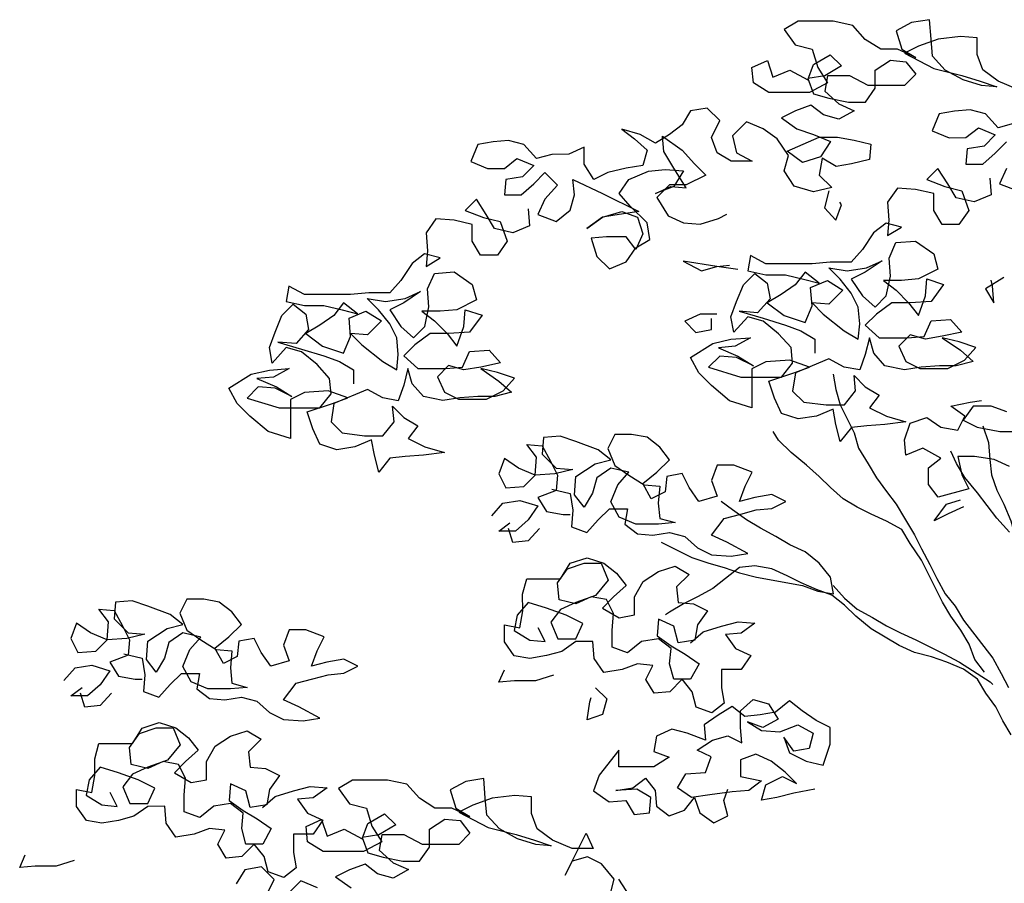
# Model space of a CAD drawing. Extents: x 1358.5 to 1376, y 227 to 236.6.
# Drawn here: x 1370.9 to 1371.7, y 231.2 to 232 of the extents above; entities that cross this region are included whole.
import ezdxf

# ---------------------------------------------------------------- set-up
doc = ezdxf.new("R2010")
doc.units = 0
doc.header["$MEASUREMENT"] = 0
doc.layers.add('Capa1', color=15, linetype='CONTINUOUS')

msp = doc.modelspace()

# ---------------------------------------------------------------- linework, layer by layer
at = {"layer": 'Capa1'}
for points in [[(1371.74448, 231.90622), (1371.72786, 231.91332), (1371.71481, 231.9228), (1371.71005, 231.93584), (1371.71004, 231.95008), (1371.6958, 231.95125), (1371.67682, 231.94886), (1371.66022, 231.94291), (1371.64837, 231.93697), (1371.67329, 231.92395), (1371.69702, 231.91804), (1371.71244, 231.91331), (1371.72668, 231.90858), (1371.71363, 231.90975), (1371.69821, 231.91448), (1371.68278, 231.92277), (1371.67209, 231.93462), (1371.67089, 231.94885), (1371.66969, 231.96546), (1371.65427, 231.96307), (1371.64123, 231.95594), (1371.64599, 231.94053), (1371.65786, 231.93342), (1371.64243, 231.94053), (1371.6282, 231.94051), (1371.61514, 231.9488), (1371.60446, 231.96066), (1371.58785, 231.9642), (1371.55819, 231.96417), (1371.54634, 231.95704), (1371.55584, 231.944), (1371.57007, 231.94046), (1371.57483, 231.92504), (1371.58315, 231.912), (1371.56774, 231.90369), (1371.53334, 231.90365), (1371.52028, 231.91195), (1371.51908, 231.92499), (1371.53212, 231.93093), (1371.53688, 231.9167), (1371.55111, 231.92265), (1371.56654, 231.91436), (1371.57127, 231.92741), (1371.5855, 231.93573), (1371.595, 231.92625), (1371.58077, 231.91793), (1371.56654, 231.91555), (1371.5713, 231.9025), (1371.58435, 231.89896), (1371.60096, 231.89541), (1371.61519, 231.89543), (1371.62348, 231.90729), (1371.62347, 231.92272), (1371.63651, 231.93103), (1371.64956, 231.92986), (1371.65787, 231.91919), (1371.64839, 231.90969), (1371.61755, 231.90966), (1371.60212, 231.91795), (1371.58314, 231.91793), (1371.58078, 231.90488), (1371.59265, 231.89422), (1371.60571, 231.8883), (1371.59267, 231.88117), (1371.57961, 231.88472), (1371.56893, 231.89301), (1371.55589, 231.88825), (1371.54403, 231.88231), (1371.55709, 231.87283), (1371.57133, 231.8681), (1371.58557, 231.86218), (1371.57727, 231.84913), (1371.56186, 231.84437), (1371.5488, 231.85385), (1371.57607, 231.86573), (1371.59149, 231.86575), (1371.60573, 231.86339), (1371.61997, 231.85984), (1371.61879, 231.84679), (1371.60338, 231.84322), (1371.59033, 231.84084), (1371.57846, 231.84794), (1371.5761, 231.83371), (1371.58679, 231.82304), (1371.57137, 231.81947), (1371.55476, 231.8242), (1371.54644, 231.83724), (1371.54999, 231.85029), (1371.54049, 231.86452), (1371.52862, 231.87281), (1371.51438, 231.87873), (1371.50253, 231.86685), (1371.5061, 231.85262), (1371.51915, 231.84552), (1371.50136, 231.8455), (1371.48949, 231.85261), (1371.48474, 231.86565), (1371.49184, 231.87989), (1371.48116, 231.89056), (1371.46692, 231.88817), (1371.45982, 231.8763), (1371.44915, 231.86799), (1371.43729, 231.86086), (1371.42424, 231.86797), (1371.40881, 231.8727), (1371.4195, 231.86441), (1371.43018, 231.85493), (1371.42664, 231.84187), (1371.4124, 231.83949), (1371.39699, 231.83592), (1371.38513, 231.82997), (1371.37681, 231.84301), (1371.3768, 231.85725), (1371.36376, 231.85131), (1371.34952, 231.85129), (1371.33648, 231.84772), (1371.32579, 231.85957), (1371.31274, 231.86312), (1371.29969, 231.86192), (1371.28665, 231.85954), (1371.28073, 231.8453), (1371.29497, 231.83938), (1371.3092, 231.83939), (1371.31987, 231.84771), (1371.33411, 231.84179), (1371.32463, 231.83229), (1371.3104, 231.82991), (1371.30923, 231.81686), (1371.32346, 231.81687), (1371.33413, 231.82637), (1371.34361, 231.83587), (1371.35429, 231.8252), (1371.34363, 231.81333), (1371.33771, 231.80028), (1371.35313, 231.79436), (1371.36499, 231.80386), (1371.36853, 231.81691), (1371.36734, 231.82996), (1371.39226, 231.81812), (1371.42311, 231.80273), (1371.40651, 231.80034), (1371.39228, 231.79795), (1371.37924, 231.78845), (1371.39228, 231.79795), (1371.40888, 231.80271), (1371.42193, 231.79798), (1371.42669, 231.78375), (1371.42077, 231.7707), (1371.41246, 231.78137), (1371.39585, 231.78135), (1371.3828, 231.78015), (1371.38756, 231.76474), (1371.39825, 231.75407), (1371.41248, 231.76001), (1371.42077, 231.77188), (1371.43262, 231.77901), (1371.43024, 231.79324), (1371.41599, 231.80746), (1371.40649, 231.81813), (1371.41478, 231.83), (1371.43138, 231.83713), (1371.44562, 231.83833), (1371.46104, 231.83716), (1371.45275, 231.82411), (1371.43733, 231.81816), (1371.45038, 231.8241), (1371.46342, 231.82293), (1371.45273, 231.83953), (1371.44442, 231.85375), (1371.44322, 231.8668), (1371.45984, 231.85495), (1371.47052, 231.8431), (1371.48002, 231.83362), (1371.46342, 231.8253), (1371.44919, 231.82529), (1371.43852, 231.8146), (1371.44803, 231.79919), (1371.46108, 231.79327), (1371.47531, 231.7921), (1371.49073, 231.79686), (1371.49784, 231.80042)], [(1371.74071, 231.87733), (1371.72767, 231.87376), (1371.71698, 231.88561), (1371.70393, 231.88916), (1371.69088, 231.88796), (1371.67784, 231.88558), (1371.67192, 231.87134), (1371.68616, 231.86542), (1371.70039, 231.86543), (1371.71106, 231.87375), (1371.7253, 231.86783), (1371.71582, 231.85833), (1371.70159, 231.85595), (1371.70041, 231.8429), (1371.71465, 231.84291), (1371.72531, 231.85241), (1371.7348, 231.86191)], [(1371.72059, 231.83105), (1371.72179, 231.81682), (1371.70756, 231.81088), (1371.69214, 231.81442), (1371.68501, 231.82628), (1371.67669, 231.83932), (1371.66721, 231.82982), (1371.68264, 231.8239), (1371.69688, 231.82036), (1371.70282, 231.80375), (1371.69453, 231.79188), (1371.68029, 231.79187), (1371.67317, 231.80373), (1371.67315, 231.81796), (1371.65773, 231.82151), (1371.64231, 231.82268), (1371.63402, 231.81081), (1371.63522, 231.79539), (1371.63404, 231.78234), (1371.6459, 231.78947), (1371.63285, 231.79301), (1371.62218, 231.7847), (1371.6127, 231.77046), (1371.60322, 231.75977), (1371.58543, 231.75976), (1371.57001, 231.75856), (1371.53086, 231.75852), (1371.51781, 231.76563), (1371.51545, 231.75258), (1371.53087, 231.74903), (1371.54748, 231.74905), (1371.5629, 231.7455), (1371.57596, 231.74196), (1371.56408, 231.75143), (1371.55579, 231.74075), (1371.54394, 231.73244), (1371.53208, 231.72531), (1371.54633, 231.71465), (1371.56412, 231.70873), (1371.57004, 231.72297), (1371.56884, 231.73839), (1371.58307, 231.74433), (1371.59613, 231.73604), (1371.58428, 231.72417), (1371.57004, 231.72534), (1371.57954, 231.71586), (1371.59734, 231.70164), (1371.60921, 231.69454), (1371.61039, 231.70759), (1371.60919, 231.72182), (1371.60325, 231.73368), (1371.59374, 231.74553), (1371.58425, 231.75501), (1371.59967, 231.75265), (1371.61627, 231.75504), (1371.62932, 231.76098), (1371.61509, 231.75148), (1371.60323, 231.74554), (1371.61274, 231.73131), (1371.62342, 231.72183), (1371.6329, 231.73133), (1371.63645, 231.74794), (1371.63525, 231.76336), (1371.64116, 231.77642), (1371.65777, 231.77762), (1371.6732, 231.76695), (1371.67677, 231.75391), (1371.66017, 231.74559), (1371.64594, 231.74439), (1371.63052, 231.74438), (1371.6412, 231.73608), (1371.65189, 231.72542), (1371.6602, 231.71475), (1371.66612, 231.73136), (1371.66729, 231.7456), (1371.68153, 231.74087), (1371.67086, 231.72662), (1371.65307, 231.72542), (1371.63765, 231.72541), (1371.62461, 231.7159), (1371.61513, 231.70641), (1371.627, 231.69574), (1371.65073, 231.69576), (1371.66496, 231.69696), (1371.67088, 231.71002), (1371.68749, 231.71122), (1371.69698, 231.70055), (1371.68038, 231.69698), (1371.66615, 231.69459), (1371.6531, 231.69814), (1371.64362, 231.68864), (1371.64956, 231.6756), (1371.66143, 231.66968), (1371.68515, 231.6697), (1371.69938, 231.67683), (1371.70886, 231.68751), (1371.69462, 231.69224), (1371.68038, 231.69579), (1371.69581, 231.68513), (1371.7065, 231.67565), (1371.69227, 231.67208), (1371.67803, 231.67206), (1371.66261, 231.67086), (1371.64838, 231.66848), (1371.63177, 231.67202), (1371.62227, 231.68269), (1371.6187, 231.69573), (1371.61516, 231.6815), (1371.61042, 231.66844), (1371.59737, 231.6708), (1371.58432, 231.67791), (1371.55586, 231.66602), (1371.5535, 231.6506), (1371.563, 231.64112), (1371.58198, 231.63876), (1371.5974, 231.63878), (1371.60688, 231.65065), (1371.60568, 231.66369), (1371.61518, 231.65421), (1371.62705, 231.64711), (1371.61875, 231.63642), (1371.633, 231.62932), (1371.64961, 231.62459), (1371.63182, 231.6222), (1371.6164, 231.621), (1371.60335, 231.6198), (1371.59387, 231.60793), (1371.5903, 231.62216), (1371.58792, 231.63521), (1371.57369, 231.62927), (1371.55827, 231.62688), (1371.54403, 231.63161), (1371.53809, 231.64465), (1371.53333, 231.65888), (1371.55467, 231.66602), (1371.56772, 231.67078), (1371.55111, 231.67669), (1371.53094, 231.67549), (1371.51908, 231.66955), (1371.51911, 231.63633), (1371.50013, 231.64225), (1371.4847, 231.65528), (1371.47401, 231.66595), (1371.46688, 231.67899), (1371.48585, 231.69087), (1371.50127, 231.69444), (1371.51787, 231.69564), (1371.50483, 231.68851), (1371.4906, 231.68731), (1371.50721, 231.68021), (1371.52027, 231.67192), (1371.50603, 231.67902), (1371.49179, 231.6802), (1371.48231, 231.6707), (1371.5096, 231.66242), (1371.544, 231.66245), (1371.55348, 231.67432), (1371.55228, 231.68737), (1371.54159, 231.69922), (1371.52854, 231.70989), (1371.51549, 231.71343), (1371.50364, 231.70037), (1371.50125, 231.71342), (1371.50598, 231.72647), (1371.5119, 231.74071), (1371.52138, 231.75021), (1371.53207, 231.74192), (1371.53445, 231.72887), (1371.52379, 231.717), (1371.50836, 231.71817), (1371.52853, 231.71226), (1371.54752, 231.70634), (1371.56057, 231.70161), (1371.57244, 231.6945), (1371.57245, 231.68264)], [(1371.73482, 231.83937), (1371.7289, 231.82632), (1371.74432, 231.8204)], [(1371.58419, 231.82025), (1371.58064, 231.80601), (1371.59014, 231.79535), (1371.59487, 231.8084), (1371.59369, 231.81077)], [(1371.3294, 231.80501), (1371.3306, 231.79078), (1371.31637, 231.78484), (1371.30095, 231.78838), (1371.29382, 231.80024), (1371.2855, 231.81328), (1371.27602, 231.80378), (1371.29145, 231.79786), (1371.30569, 231.79432), (1371.31163, 231.77771), (1371.30334, 231.76584), (1371.28911, 231.76583), (1371.28198, 231.77769), (1371.28197, 231.79192), (1371.26654, 231.79547), (1371.25112, 231.79664), (1371.24283, 231.78477), (1371.24403, 231.76935), (1371.24285, 231.7563), (1371.25471, 231.76343), (1371.24166, 231.76697), (1371.23099, 231.75866), (1371.22151, 231.74442), (1371.21203, 231.73373), (1371.19424, 231.73372), (1371.17882, 231.73252), (1371.13968, 231.73248), (1371.12662, 231.73959), (1371.12426, 231.72654), (1371.13969, 231.72299), (1371.15629, 231.72301), (1371.17172, 231.71946), (1371.18477, 231.71592), (1371.1729, 231.7254), (1371.1646, 231.71471), (1371.15275, 231.7064), (1371.14089, 231.69927), (1371.15514, 231.68861), (1371.17294, 231.68269), (1371.17885, 231.69693), (1371.17765, 231.71235), (1371.19188, 231.7183), (1371.20494, 231.71), (1371.19309, 231.69813), (1371.17885, 231.6993), (1371.18835, 231.68982), (1371.20616, 231.67561), (1371.21802, 231.6685), (1371.2192, 231.68155), (1371.218, 231.69578), (1371.21206, 231.70764), (1371.20256, 231.71949), (1371.19306, 231.72897), (1371.20848, 231.72661), (1371.22509, 231.729), (1371.23813, 231.73494), (1371.2239, 231.72544), (1371.21205, 231.7195), (1371.22155, 231.70527), (1371.23223, 231.69579), (1371.24171, 231.70529), (1371.24526, 231.7219), (1371.24406, 231.73732), (1371.24998, 231.75038), (1371.26658, 231.75158), (1371.28201, 231.74092), (1371.28558, 231.72787), (1371.26898, 231.71955), (1371.25475, 231.71835), (1371.23933, 231.71834), (1371.25001, 231.71005), (1371.2607, 231.69938), (1371.26901, 231.68871), (1371.27493, 231.70532), (1371.2761, 231.71956), (1371.29034, 231.71483), (1371.27968, 231.70058), (1371.26189, 231.69938), (1371.24646, 231.69937), (1371.23343, 231.68986), (1371.22394, 231.68037), (1371.23582, 231.6697), (1371.25954, 231.66972), (1371.27377, 231.67092), (1371.27969, 231.68398), (1371.2963, 231.68518), (1371.3058, 231.67451), (1371.28919, 231.67094), (1371.27496, 231.66855), (1371.26191, 231.6721), (1371.25243, 231.6626), (1371.25837, 231.64956), (1371.27024, 231.64364), (1371.29396, 231.64366), (1371.30819, 231.65079), (1371.31767, 231.66147), (1371.30343, 231.6662), (1371.28919, 231.66975), (1371.30462, 231.65909), (1371.31531, 231.64961), (1371.30108, 231.64604), (1371.28684, 231.64602), (1371.27142, 231.64482), (1371.25719, 231.64244), (1371.24058, 231.64598), (1371.23108, 231.65665), (1371.22751, 231.66969), (1371.22397, 231.65546), (1371.21923, 231.6424), (1371.20618, 231.64476), (1371.19313, 231.65187), (1371.16467, 231.63998), (1371.16231, 231.62456), (1371.17181, 231.61508), (1371.19079, 231.61272), (1371.20621, 231.61274), (1371.21569, 231.62461), (1371.21449, 231.63765), (1371.22399, 231.62817), (1371.23586, 231.62107), (1371.22757, 231.61038), (1371.24181, 231.60328), (1371.25842, 231.59855), (1371.24063, 231.59616), (1371.22521, 231.59496), (1371.21216, 231.59376), (1371.20268, 231.58189), (1371.19911, 231.59612), (1371.19673, 231.60917), (1371.1825, 231.60323), (1371.16708, 231.60084), (1371.15284, 231.60557), (1371.1469, 231.61861), (1371.14214, 231.63284), (1371.16349, 231.63998), (1371.17653, 231.64474), (1371.15992, 231.65065), (1371.13975, 231.64945), (1371.1279, 231.64351), (1371.12793, 231.61029), (1371.10894, 231.61621), (1371.09351, 231.62924), (1371.08282, 231.63991), (1371.0757, 231.65295), (1371.09466, 231.66483), (1371.11008, 231.6684), (1371.12669, 231.6696), (1371.11364, 231.66247), (1371.09941, 231.66127), (1371.11602, 231.65417), (1371.12908, 231.64588), (1371.11484, 231.65298), (1371.1006, 231.65416), (1371.09112, 231.64466), (1371.11841, 231.63638), (1371.15281, 231.63641), (1371.16229, 231.64828), (1371.16109, 231.66133), (1371.15041, 231.67318), (1371.13735, 231.68385), (1371.1243, 231.68739), (1371.11245, 231.67433), (1371.11006, 231.68738), (1371.1148, 231.70043), (1371.12071, 231.71467), (1371.1302, 231.72417), (1371.14088, 231.71588), (1371.14326, 231.70283), (1371.1326, 231.69096), (1371.11718, 231.69213), (1371.13735, 231.68622), (1371.15633, 231.6803), (1371.16938, 231.67557), (1371.18125, 231.66847), (1371.18126, 231.6566)], [(1371.50715, 231.75375), (1371.48935, 231.75611), (1371.46088, 231.76083), (1371.47631, 231.75254), (1371.48935, 231.75611), (1371.50003, 231.75731)], [(1371.73253, 231.74684), (1371.71712, 231.73734), (1371.72424, 231.72548), (1371.72305, 231.73972), (1371.72185, 231.74446)], [(1371.48939, 231.71578), (1371.47515, 231.71577), (1371.46211, 231.70982), (1371.47161, 231.70034), (1371.48465, 231.70273), (1371.48465, 231.71222)], [(1371.58789, 231.66486), (1371.59027, 231.65182), (1371.59384, 231.63877), (1371.60573, 231.61506), (1371.6093, 231.60202), (1371.61761, 231.58898), (1371.62474, 231.57712), (1371.63305, 231.56527), (1371.64137, 231.5546), (1371.6485, 231.54274), (1371.65681, 231.52852), (1371.66275, 231.51666), (1371.66988, 231.50362), (1371.67582, 231.49176), (1371.68295, 231.47872), (1371.69127, 231.46805), (1371.69839, 231.4562), (1371.72333, 231.42419), (1371.73046, 231.41115), (1371.7364, 231.39929)], [(1371.73742, 231.58671), (1371.72437, 231.59263), (1371.70776, 231.59499), (1371.69352, 231.59498), (1371.6971, 231.57956), (1371.70304, 231.5677), (1371.67695, 231.56056), (1371.66863, 231.57123), (1371.66862, 231.58546), (1371.67929, 231.59378), (1371.66386, 231.60207), (1371.64963, 231.59612), (1371.64843, 231.60917), (1371.65317, 231.62341), (1371.6674, 231.62817), (1371.67927, 231.61987), (1371.6935, 231.61751), (1371.69942, 231.62938), (1371.68755, 231.63767), (1371.70416, 231.64125), (1371.71364, 231.64244)], [(1371.735, 231.63297), (1371.72195, 231.6377), (1371.70653, 231.63769), (1371.69824, 231.62582), (1371.71011, 231.6199), (1371.72909, 231.61636), (1371.74332, 231.61637)], [(1371.71623, 231.41232), (1371.70791, 231.42299), (1371.70316, 231.43603), (1371.69603, 231.44789), (1371.68772, 231.45974), (1371.68059, 231.4716), (1371.66276, 231.50717), (1371.65326, 231.5214), (1371.64613, 231.53325), (1371.63308, 231.54036), (1371.62002, 231.54627), (1371.60816, 231.55219), (1371.59629, 231.5593), (1371.5856, 231.56878), (1371.57611, 231.57826), (1371.56542, 231.58774), (1371.55236, 231.59841), (1371.54168, 231.60907), (1371.53693, 231.61618)], [(1371.71485, 231.62109), (1371.71961, 231.60686), (1371.72081, 231.59263), (1371.72201, 231.57958), (1371.72676, 231.56654), (1371.7327, 231.55468), (1371.73865, 231.54045), (1371.74579, 231.51436), (1371.74817, 231.50132), (1371.75056, 231.48708), (1371.75413, 231.47285), (1371.75889, 231.45744), (1371.76008, 231.45151)], [(1371.34955, 231.56738), (1371.36498, 231.56383), (1371.36736, 231.5496), (1371.36619, 231.53537), (1371.37924, 231.53063), (1371.38872, 231.54132), (1371.3982, 231.55082), (1371.41362, 231.55083), (1371.41126, 231.53778), (1371.42195, 231.52949), (1371.43499, 231.52831), (1371.44923, 231.5307), (1371.46228, 231.52715), (1371.47296, 231.51767), (1371.48483, 231.51175), (1371.50144, 231.51058), (1371.51567, 231.51297), (1371.49787, 231.52244), (1371.48481, 231.52836), (1371.49548, 231.5426), (1371.50971, 231.54617), (1371.52275, 231.54974), (1371.5358, 231.55094), (1371.54766, 231.55688), (1371.53579, 231.5628), (1371.52156, 231.56042), (1371.50851, 231.55685), (1371.51324, 231.5699), (1371.51916, 231.58177), (1371.50374, 231.58768), (1371.4895, 231.58767), (1371.48477, 231.57462), (1371.48953, 231.56158), (1371.47411, 231.55682), (1371.4658, 231.56867), (1371.45986, 231.58053), (1371.44681, 231.57814), (1371.44564, 231.56509), (1371.43378, 231.55915), (1371.42665, 231.57219), (1371.4385, 231.58169), (1371.44917, 231.59238), (1371.44086, 231.60305), (1371.43017, 231.61134), (1371.41712, 231.6137), (1371.40289, 231.61369), (1371.39697, 231.60182), (1371.40291, 231.58759), (1371.41478, 231.5793), (1371.42784, 231.57101), (1371.44089, 231.56983), (1371.43971, 231.5556), (1371.44091, 231.54255), (1371.45396, 231.53901), (1371.43973, 231.53781), (1371.42075, 231.53779), (1371.40651, 231.54371), (1371.39938, 231.55675), (1371.4053, 231.57099), (1371.41478, 231.58167), (1371.39936, 231.58522), (1371.3875, 231.5769), (1371.38396, 231.56385), (1371.37685, 231.55198), (1371.36854, 231.56265), (1371.36971, 231.57807), (1371.38631, 231.58876), (1371.39935, 231.59233), (1371.38867, 231.60063), (1371.36968, 231.60773), (1371.35663, 231.61246), (1371.3424, 231.61126), (1371.34122, 231.59703), (1371.35309, 231.58517), (1371.36733, 231.584), (1371.35191, 231.58043), (1371.33531, 231.57923), (1371.32107, 231.58515), (1371.3092, 231.59344), (1371.30447, 231.58039), (1371.31041, 231.56853), (1371.32583, 231.56973), (1371.33531, 231.57923), (1371.33648, 231.59465), (1371.32817, 231.60532), (1371.34122, 231.60414), (1371.34834, 231.5911), (1371.35429, 231.57924), (1371.35311, 231.5662), (1371.3377, 231.56025), (1371.34483, 231.5484), (1371.35906, 231.54604), (1371.36499, 231.54604)], [(1371.73747, 231.53096), (1371.72678, 231.54281), (1371.71016, 231.56415), (1371.69947, 231.57719), (1371.69234, 231.58904), (1371.68759, 231.59972)], [(1371.29857, 231.54479), (1371.30805, 231.55548), (1371.32228, 231.55786), (1371.3377, 231.55313), (1371.32941, 231.54126), (1371.31874, 231.53176), (1371.30451, 231.53175), (1371.31399, 231.53888)], [(1371.69831, 231.55228), (1371.68526, 231.54633), (1371.67341, 231.54039), (1371.68407, 231.55464), (1371.69593, 231.55821)], [(1371.44212, 231.52239), (1371.46822, 231.50936), (1371.48246, 231.50463), (1371.49551, 231.50109), (1371.50857, 231.49635), (1371.5228, 231.49281), (1371.56196, 231.48573), (1371.57501, 231.48099), (1371.58806, 231.47863), (1371.58567, 231.49286), (1371.57617, 231.50472), (1371.5643, 231.5142), (1371.55125, 231.52012), (1371.53938, 231.52722), (1371.52633, 231.53433), (1371.51446, 231.54143), (1371.50259, 231.54973), (1371.49309, 231.55683)], [(1371.33891, 231.53416), (1371.32943, 231.52347), (1371.31638, 231.52227), (1371.31281, 231.53413)], [(1371.4671, 231.43701), (1371.47777, 231.4465), (1371.49319, 231.45126), (1371.50742, 231.45483), (1371.52165, 231.45366), (1371.5098, 231.44535), (1371.49675, 231.44415), (1371.50507, 231.4323), (1371.51812, 231.42638), (1371.50983, 231.41451), (1371.49322, 231.41449), (1371.49324, 231.39907), (1371.49562, 231.38602), (1371.48495, 231.37771), (1371.4719, 231.38244), (1371.46833, 231.39549), (1371.46002, 231.40616), (1371.44935, 231.39547), (1371.4363, 231.39427), (1371.42918, 231.40613), (1371.4351, 231.418), (1371.42205, 231.41917), (1371.409, 231.41441), (1371.39358, 231.41203), (1371.38527, 231.42388), (1371.38407, 231.43812), (1371.36984, 231.4381), (1371.35798, 231.42979), (1371.34494, 231.42622), (1371.3307, 231.42383), (1371.31765, 231.42619), (1371.30934, 231.43805), (1371.30933, 231.45228), (1371.32238, 231.44992), (1371.32474, 231.46416), (1371.32472, 231.47839), (1371.32827, 231.49144), (1371.35674, 231.49147), (1371.36503, 231.50452), (1371.37926, 231.50928), (1371.3935, 231.50455), (1371.40418, 231.49626), (1371.4125, 231.48559), (1371.40183, 231.47609), (1371.39235, 231.46659), (1371.40659, 231.4583), (1371.41964, 231.46069), (1371.41962, 231.47611), (1371.42673, 231.48916), (1371.43977, 231.49748), (1371.454, 231.50223), (1371.46587, 231.49513), (1371.4552, 231.48444), (1371.4564, 231.47139), (1371.46945, 231.47022), (1371.48131, 231.4643), (1371.47302, 231.45243), (1371.47066, 231.43938), (1371.45643, 231.437), (1371.45286, 231.45123), (1371.4398, 231.45715), (1371.43863, 231.44291), (1371.4505, 231.43462), (1371.46237, 231.42751), (1371.47424, 231.41922), (1371.46713, 231.40616), (1371.4529, 231.40615), (1371.44933, 231.4192), (1371.4505, 231.43225), (1371.43982, 231.44054), (1371.42559, 231.43815), (1371.41373, 231.42865), (1371.40068, 231.43339), (1371.40067, 231.44762), (1371.40184, 231.46186), (1371.3959, 231.47371), (1371.38285, 231.47607), (1371.36981, 231.47013), (1371.35557, 231.47367), (1371.35437, 231.48791), (1371.36266, 231.49978), (1371.37689, 231.50454), (1371.39113, 231.50455), (1371.39707, 231.49032), (1371.38641, 231.47726), (1371.36981, 231.47132), (1371.35676, 231.46537), (1371.34847, 231.45469), (1371.35441, 231.44046), (1371.36983, 231.44047), (1371.37575, 231.45353), (1371.36151, 231.46063), (1371.3449, 231.46655), (1371.32948, 231.47128), (1371.32, 231.46059), (1371.31764, 231.44754), (1371.33069, 231.43925), (1371.34374, 231.43808), (1371.3378, 231.44993)], [(1371.73881, 231.35897), (1371.73169, 231.37082), (1371.72574, 231.38268), (1371.71743, 231.39453), (1371.7103, 231.40639), (1371.69843, 231.41468), (1371.68419, 231.4206), (1371.67114, 231.42533), (1371.6569, 231.42888), (1371.64385, 231.43479), (1371.62011, 231.44901), (1371.60705, 231.45967), (1371.59756, 231.46915), (1371.58687, 231.47745), (1371.57382, 231.48218), (1371.56077, 231.4881), (1371.5489, 231.49402), (1371.53585, 231.49994), (1371.52161, 231.5023), (1371.50856, 231.5011), (1371.49671, 231.4916), (1371.48604, 231.48328), (1371.473, 231.47615), (1371.46114, 231.47021), (1371.44929, 231.46308), (1371.44573, 231.46071)], [(1371.58805, 231.48575), (1371.59755, 231.47508), (1371.60824, 231.4656), (1371.62129, 231.4585), (1371.63316, 231.45139), (1371.64503, 231.44547), (1371.65808, 231.43955), (1371.68181, 231.42771), (1371.69487, 231.42061), (1371.72098, 231.40402), (1371.72335, 231.40165)], [(1370.98678, 231.42772), (1371.00221, 231.42418), (1371.00459, 231.40995), (1371.00342, 231.39571), (1371.01647, 231.39098), (1371.02595, 231.40166), (1371.03543, 231.41116), (1371.05085, 231.41118), (1371.04849, 231.39813), (1371.05917, 231.38983), (1371.07222, 231.38866), (1371.08646, 231.39104), (1371.09951, 231.3875), (1371.11019, 231.37802), (1371.12206, 231.3721), (1371.13867, 231.37093), (1371.1529, 231.37331), (1371.1351, 231.38279), (1371.12204, 231.3887), (1371.13271, 231.40295), (1371.14694, 231.40652), (1371.15998, 231.41009), (1371.17303, 231.41129), (1371.18489, 231.41723), (1371.17302, 231.42315), (1371.15879, 231.42077), (1371.14574, 231.41719), (1371.15047, 231.43025), (1371.15639, 231.44211), (1371.14097, 231.44803), (1371.12673, 231.44802), (1371.122, 231.43497), (1371.12676, 231.42192), (1371.11134, 231.41716), (1371.10303, 231.42902), (1371.09709, 231.44087), (1371.08404, 231.43849), (1371.08287, 231.42544), (1371.07101, 231.4195), (1371.06388, 231.43254), (1371.07573, 231.44204), (1371.0864, 231.45273), (1371.07809, 231.46339), (1371.0674, 231.47169), (1371.05435, 231.47405), (1371.04012, 231.47404), (1371.0342, 231.46217), (1371.04014, 231.44794), (1371.05201, 231.43965), (1371.06507, 231.43136), (1371.07812, 231.43018), (1371.07694, 231.41595), (1371.07814, 231.4029), (1371.09119, 231.39935), (1371.07696, 231.39815), (1371.05798, 231.39814), (1371.04374, 231.40405), (1371.03661, 231.41709), (1371.04253, 231.43133), (1371.05201, 231.44202), (1371.03659, 231.44556), (1371.02473, 231.43725), (1371.02118, 231.4242), (1371.01408, 231.41233), (1371.00577, 231.423), (1371.00694, 231.43842), (1371.02353, 231.44911), (1371.03658, 231.45268), (1371.0259, 231.46097), (1371.00691, 231.46807), (1370.99386, 231.47281), (1370.97962, 231.47161), (1370.97845, 231.45737), (1370.99032, 231.44552), (1371.00456, 231.44435), (1370.98914, 231.44078), (1370.97254, 231.43957), (1370.9583, 231.44549), (1370.94643, 231.45378), (1370.94169, 231.44073), (1370.94764, 231.42888), (1370.96306, 231.43008), (1370.97254, 231.43957), (1370.97371, 231.455), (1370.9654, 231.46566), (1370.97845, 231.46449), (1370.98557, 231.45145), (1370.99152, 231.43959), (1370.99034, 231.42654), (1370.97493, 231.4206), (1370.98205, 231.40874), (1370.99629, 231.40638), (1371.00222, 231.40639)], [(1370.9358, 231.40514), (1370.94528, 231.41582), (1370.95951, 231.41821), (1370.97493, 231.41348), (1370.96664, 231.40161), (1370.95597, 231.39211), (1370.94174, 231.3921), (1370.95122, 231.39922)], [(1371.35088, 231.40962), (1371.33547, 231.40486), (1371.31767, 231.40484), (1371.30463, 231.40364), (1371.30936, 231.41432)], [(1371.38648, 231.39897), (1371.39598, 231.38949), (1371.39243, 231.37644), (1371.37939, 231.37168), (1371.38174, 231.38711), (1371.38293, 231.39067)], [(1370.97614, 231.3945), (1370.96666, 231.38382), (1370.95361, 231.38262), (1370.95004, 231.39448)], [(1371.57228, 231.31309), (1371.55449, 231.30952), (1371.54026, 231.30594), (1371.52722, 231.30356), (1371.53076, 231.31661), (1371.54499, 231.32374), (1371.55686, 231.31782), (1371.54736, 231.3273), (1371.53549, 231.33678), (1371.52244, 231.3427), (1371.50939, 231.33794), (1371.5094, 231.32371), (1371.5272, 231.32017), (1371.51653, 231.31185), (1371.5023, 231.31065), (1371.48332, 231.30826), (1371.4679, 231.30588), (1371.45603, 231.31417), (1371.46314, 231.32604), (1371.47975, 231.32724), (1371.48448, 231.34029), (1371.47261, 231.34621), (1371.48565, 231.35453), (1371.4987, 231.3581), (1371.51056, 231.35218), (1371.50937, 231.36522), (1371.50935, 231.37946), (1371.52002, 231.38896), (1371.53307, 231.38541), (1371.54139, 231.37237), (1371.52835, 231.36524), (1371.51529, 231.36998), (1371.52716, 231.36287), (1371.54258, 231.3617), (1371.558, 231.36764), (1371.57105, 231.36054), (1371.56751, 231.34749), (1371.55446, 231.3451), (1371.54615, 231.35696), (1371.5509, 231.34391), (1371.56514, 231.33681), (1371.57938, 231.33326), (1371.5853, 231.35106), (1371.58528, 231.36529), (1371.57342, 231.37121), (1371.56155, 231.37951), (1371.55086, 231.3878), (1371.53901, 231.3783), (1371.52596, 231.37592), (1371.51292, 231.37472), (1371.50223, 231.38301), (1371.49038, 231.37588), (1371.47852, 231.36757), (1371.47972, 231.35452), (1371.4643, 231.36044), (1371.45124, 231.36399), (1371.4382, 231.35804), (1371.43584, 231.34499), (1371.44889, 231.34026), (1371.43585, 231.33194), (1371.4062, 231.33192), (1371.40619, 231.34615), (1371.3896, 231.32478), (1371.38487, 231.31173), (1371.39792, 231.30225), (1371.41216, 231.30345), (1371.41928, 231.2916), (1371.43233, 231.2928), (1371.4335, 231.30585), (1371.42164, 231.31295), (1371.40384, 231.31175), (1371.41808, 231.31414), (1371.42874, 231.32245), (1371.43706, 231.31178), (1371.43826, 231.29873), (1371.44894, 231.29044), (1371.46198, 231.2952), (1371.47028, 231.30588), (1371.47503, 231.29284), (1371.4869, 231.28454), (1371.49876, 231.29049), (1371.49519, 231.30353), (1371.49874, 231.31302)], [(1371.10433, 231.29735), (1371.115, 231.30685), (1371.13042, 231.31161), (1371.14465, 231.31518), (1371.15888, 231.31401), (1371.14703, 231.30569), (1371.13398, 231.3045), (1371.1423, 231.29264), (1371.15535, 231.28672), (1371.14706, 231.27485), (1371.13045, 231.27484), (1371.13047, 231.25942), (1371.13285, 231.24637), (1371.12218, 231.23806), (1371.10913, 231.24279), (1371.10556, 231.25584), (1371.09725, 231.2665), (1371.08658, 231.25582), (1371.07353, 231.25462), (1371.0664, 231.26648), (1371.07232, 231.27834), (1371.05928, 231.27952), (1371.04623, 231.27476), (1371.03081, 231.27237), (1371.0225, 231.28423), (1371.0213, 231.29846), (1371.00707, 231.29845), (1370.99521, 231.29013), (1370.98217, 231.28656), (1370.96793, 231.28418), (1370.95488, 231.28654), (1370.94657, 231.29839), (1370.94656, 231.31263), (1370.95961, 231.31027), (1370.96197, 231.3245), (1370.96195, 231.33874), (1370.9655, 231.35179), (1370.99397, 231.35182), (1371.00226, 231.36487), (1371.01649, 231.36963), (1371.03073, 231.3649), (1371.04141, 231.3566), (1371.04973, 231.34594), (1371.03906, 231.33644), (1371.02958, 231.32694), (1371.04382, 231.31865), (1371.05686, 231.32103), (1371.05685, 231.33645), (1371.06396, 231.34951), (1371.077, 231.35782), (1371.09123, 231.36258), (1371.10309, 231.35547), (1371.09243, 231.34479), (1371.09363, 231.33174), (1371.10668, 231.33057), (1371.11854, 231.32465), (1371.11025, 231.31278), (1371.10789, 231.29973), (1371.09366, 231.29734), (1371.09009, 231.31157), (1371.07703, 231.31749), (1371.07586, 231.30326), (1371.08773, 231.29496), (1371.0996, 231.28786), (1371.11147, 231.27957), (1371.10436, 231.26651), (1371.09013, 231.2665), (1371.08656, 231.27954), (1371.08773, 231.29259), (1371.07705, 231.30089), (1371.06282, 231.2985), (1371.05096, 231.289), (1371.03791, 231.29373), (1371.0379, 231.30797), (1371.03907, 231.3222), (1371.03313, 231.33406), (1371.02008, 231.33642), (1371.00704, 231.33048), (1370.9928, 231.33402), (1370.9916, 231.34825), (1370.99989, 231.36012), (1371.01412, 231.36488), (1371.02836, 231.36489), (1371.0343, 231.35067), (1371.02364, 231.33761), (1371.00704, 231.33166), (1370.99399, 231.32572), (1370.9857, 231.31504), (1370.99164, 231.30081), (1371.00706, 231.30082), (1371.01298, 231.31387), (1370.99874, 231.32098), (1370.98213, 231.32689), (1370.9667, 231.33163), (1370.95722, 231.32094), (1370.95486, 231.30789), (1370.96792, 231.2996), (1370.98097, 231.29842), (1370.97503, 231.31028)], [(1371.39872, 231.22238), (1371.40227, 231.23662), (1371.39158, 231.24966), (1371.37971, 231.25558), (1371.36667, 231.25201), (1371.36075, 231.24014), (1371.37851, 231.27574), (1371.38445, 231.2627), (1371.36666, 231.26269), (1371.35004, 231.26979), (1371.33699, 231.27927), (1371.33223, 231.29231), (1371.33222, 231.30654), (1371.31798, 231.30772), (1371.299, 231.30533), (1371.2824, 231.29938), (1371.27055, 231.29344), (1371.29547, 231.28041), (1371.3192, 231.2745), (1371.33462, 231.26977), (1371.34886, 231.26504), (1371.33581, 231.26622), (1371.32039, 231.27095), (1371.30496, 231.27924), (1371.29427, 231.29109), (1371.29307, 231.30532), (1371.29187, 231.32193), (1371.27645, 231.31954), (1371.26341, 231.31241), (1371.26817, 231.29699), (1371.28004, 231.28989), (1371.26461, 231.29699), (1371.25038, 231.29698), (1371.23732, 231.30527), (1371.22664, 231.31712), (1371.21003, 231.32067), (1371.18037, 231.32064), (1371.16852, 231.31351), (1371.17802, 231.30047), (1371.19226, 231.29693), (1371.19701, 231.28151), (1371.20533, 231.26847), (1371.18992, 231.26015), (1371.15552, 231.26012), (1371.14246, 231.26841), (1371.14126, 231.28146), (1371.15431, 231.2874), (1371.15906, 231.27317), (1371.17329, 231.27912), (1371.18872, 231.27083), (1371.19345, 231.28388), (1371.20768, 231.29219), (1371.21718, 231.28271), (1371.20295, 231.2744), (1371.18872, 231.27201), (1371.19348, 231.25897), (1371.20653, 231.25542), (1371.22314, 231.25188), (1371.23737, 231.25189), (1371.24566, 231.26376), (1371.24565, 231.27918), (1371.25869, 231.2875), (1371.27174, 231.28632), (1371.28005, 231.27565), (1371.27057, 231.26616), (1371.23973, 231.26613), (1371.2243, 231.27442), (1371.20532, 231.2744), (1371.20296, 231.26135), (1371.21484, 231.25068), (1371.22789, 231.24477), (1371.21485, 231.23764), (1371.2018, 231.24118), (1371.19111, 231.24948), (1371.17807, 231.24472), (1371.16621, 231.23878), (1371.17927, 231.2293)], [(1370.94465, 231.2526), (1370.92923, 231.24784), (1370.91144, 231.24783), (1370.89839, 231.24663), (1370.90313, 231.25731)], [(1371.10692, 231.22212), (1371.11402, 231.23636), (1371.10334, 231.24702), (1371.0891, 231.24464), (1371.082, 231.23277)], [(1371.1508, 231.22927), (1371.13656, 231.23519), (1371.12471, 231.22332)], [(1371.40583, 231.23663), (1371.41533, 231.2224)]]:
    msp.add_lwpolyline(points, dxfattribs=at)

doc.saveas('drawing.dxf')
